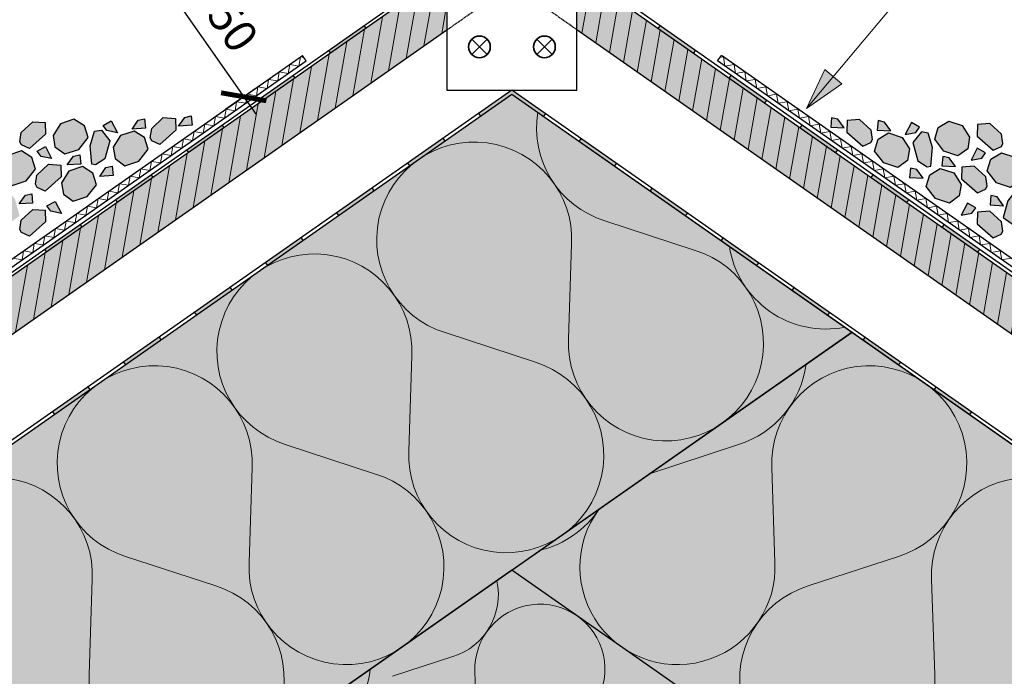
# Model space of a CAD drawing. Units: millimetres. Extents: x 271 to 3241, y 225 to 2325.
# Drawn here: x 1515 to 1970, y 1493 to 1796 of the extents above; entities that cross this region are included whole.
import ezdxf

# ---------------------------------------------------------------- set-up
doc = ezdxf.new("R2010")
doc.units = ezdxf.units.MM
doc.linetypes.add('Carkovana', pattern=[0.21, 0.15, -0.06])
for name, color, linetype, lineweight in [('Hydroizolace', 7, 'Continuous', 25), ('Podbarvení', 7, 'Continuous', 25), ('Popisky', 7, 'Continuous', 13), ('čára dřevěné prvky', 7, 'Continuous', 25), ('čára geotextilie', 7, 'Continuous', 25), ('čára hydroizolace', 7, 'Continuous', 25), ('čára kamenivo', 7, 'Continuous', 25), ('čára MW', 7, 'Continuous', 25), ('čára spojovací materiál', 7, 'Continuous', 35), ('čára výplně', 7, 'Continuous', 18)]:
    doc.layers.add(name, color=color, linetype=linetype, lineweight=lineweight)
doc.styles.get("Standard").update_dxf_attribs({"font": 'arial.ttf'})
doc.dimstyles.new('ISO-25', dxfattribs={"dimtxt": 2.5, "dimasz": 2.5, "dimexe": 1.25, "dimexo": 0.625, "dimtad": 1, "dimtxsty": 'Standard', "dimcen": 2.5, "dimadec": 0, "dimazin": 0, "dimtfac": 1, "dimtmove": 0, "dimatfit": 3, "dimfxl": 1, "dimarcsym": 0})
pattern_1 = [(80, (-3921.2285, 1208.211), (-6.9636424, 1.227878), [])]

# ---------------------------------------------------------------- blocks, each defined once
blk = doc.blocks.new('_ArchTick')
at = {"color": 0, "linetype": 'ByBlock', "const_width": 0.15}
blk.add_lwpolyline([(-0.5, -0.5), (0.5, 0.5)], dxfattribs=at)
blk = doc.blocks.new('*D6')
at = {"layer": 'Defpoints', "color": 0, "linetype": 'Continuous', "transparency": 16777216}
for p in [(1607.92, 1825.4), (1641.85, 1776.93), (1618.7, 1760.72)]:
    blk.add_point(p, dxfattribs=at)
at = {"layer": 'Popisky', "color": 0, "linetype": 'Continuous', "lineweight": -2, "transparency": 16777216}
for p, q in [((1579.03, 1817.38), (1624.44, 1752.53)), ((1592.96, 1814.92), (1576.57, 1803.45)), ((1626.89, 1766.46), (1610.51, 1754.99))]:
    blk.add_line(p, q, dxfattribs=at)
at = {"layer": 'Popisky', "color": 0, "linetype": 'Continuous', "lineweight": -2, "transparency": 16777216, "xscale": 15, "yscale": 15, "zscale": 15}
for p, rotation in [((1584.77, 1809.19), 125.0000000000038), ((1618.7, 1760.72), 305.0000000000038)]:
    blk.add_blockref('_ArchTick', p, dxfattribs=dict(at, rotation=rotation))
at = {"layer": 'Popisky', "color": 0, "linetype": 'Continuous', "lineweight": 13, "transparency": 16777216, "insert": (1612.1, 1792.22), "char_height": 15, "attachment_point": 5, "rotation": 305}
blk.add_mtext('50', dxfattribs=at)

msp = doc.modelspace()

# ---------------------------------------------------------------- hatches: boundary and pattern name
at = {"layer": 'Hydroizolace', "linetype": 'Continuous', "lineweight": 13, "true_color": 0x000000}
for points in [[(1674.254, 1793.519), (1657.871, 1782.047), (1658.731, 1780.819), (1675.114, 1792.29)], [(1810.697, 1793.519), (1827.08, 1782.047), (1826.22, 1780.819), (1809.837, 1792.29)], [(1641.488, 1770.576), (1625.105, 1759.104), (1625.965, 1757.876), (1642.348, 1769.347)], [(1843.463, 1770.576), (1859.846, 1759.104), (1858.986, 1757.876), (1842.603, 1769.347)], [(1742.475, 1761.938), (1742.475, 1763.769), (1727.059, 1752.974), (1727.919, 1751.745)], [(1742.475, 1761.938), (1742.475, 1763.769), (1757.892, 1752.974), (1757.031, 1751.745)], [(1608.722, 1747.633), (1592.339, 1736.161), (1593.199, 1734.932), (1609.582, 1746.404)], [(1876.229, 1747.633), (1892.612, 1736.161), (1891.752, 1734.932), (1875.369, 1746.404)], [(1710.676, 1741.503), (1694.293, 1730.031), (1695.153, 1728.802), (1711.536, 1740.274)], [(1774.275, 1741.503), (1790.658, 1730.031), (1789.798, 1728.802), (1773.415, 1740.274)], [(1575.956, 1724.69), (1559.573, 1713.218), (1560.433, 1711.989), (1576.816, 1723.461)], [(1908.995, 1724.69), (1925.378, 1713.218), (1924.518, 1711.989), (1908.135, 1723.461)], [(1677.91, 1718.56), (1661.527, 1707.088), (1662.387, 1705.859), (1678.77, 1717.331)], [(1807.041, 1718.56), (1823.424, 1707.088), (1822.564, 1705.859), (1806.181, 1717.331)], [(1543.189, 1701.747), (1526.806, 1690.275), (1527.667, 1689.046), (1544.05, 1700.518)], [(1941.761, 1701.747), (1958.144, 1690.275), (1957.284, 1689.046), (1940.901, 1700.518)], [(1645.144, 1695.617), (1628.761, 1684.145), (1629.621, 1682.916), (1646.004, 1694.388)], [(1839.807, 1695.617), (1856.19, 1684.145), (1855.33, 1682.916), (1838.947, 1694.388)], [(1612.378, 1672.674), (1595.995, 1661.202), (1596.855, 1659.973), (1613.238, 1671.445)], [(1872.573, 1672.674), (1888.956, 1661.202), (1888.096, 1659.973), (1871.713, 1671.445)], [(1579.612, 1649.73), (1563.229, 1638.259), (1564.089, 1637.03), (1580.472, 1648.502)], [(1905.339, 1649.73), (1921.722, 1638.259), (1920.862, 1637.03), (1904.479, 1648.502)], [(1546.845, 1626.787), (1530.462, 1615.316), (1531.323, 1614.087), (1547.706, 1625.559)], [(1938.105, 1626.787), (1954.488, 1615.316), (1953.628, 1614.087), (1937.245, 1625.559)]]:
    msp.add_hatch(color=18, dxfattribs=at).paths.add_polyline_path(points)
at = {"layer": 'Podbarvení', "linetype": 'Continuous', "lineweight": 13, "true_color": 0xa55a14}
for points in [[(970.643, 1299.014), (983.262, 1280.993), (1712.475, 1791.594), (1712.475, 1818.451)], [(2501.689, 1280.993), (2514.307, 1299.014), (1772.475, 1818.451), (1772.475, 1791.594)]]:
    msp.add_hatch(color=34, dxfattribs=at).paths.add_polyline_path(points)
at = {"layer": 'Podbarvení', "linetype": 'Continuous', "lineweight": 13, "true_color": 0xffe41b}
for points in [[(1093.163, 1182.98), (1070.665, 1156.168), (1110.309, 1099.551), (1742.475, 1542.198), (1742.475, 1761.938), (1007.066, 1246.998), (1060.274, 1171.009)], [(2414.286, 1156.168), (2391.788, 1182.98), (2424.677, 1171.009), (2477.885, 1246.998), (1742.475, 1761.938), (1742.475, 1542.198), (2374.642, 1099.551)], [(1110.309, 1099.551), (1179.138, 1001.253), (1742.475, 1395.705), (1742.475, 1542.198)], [(2305.812, 1001.253), (2374.642, 1099.551), (1742.475, 1542.198), (1742.475, 1395.705)]]:
    msp.add_hatch(color=2, dxfattribs=at).paths.add_polyline_path(points)
at = {"layer": 'Podbarvení'}
h = msp.add_hatch(color=8, dxfattribs=at)
h.dxf.hatch_style = 1
h.paths.add_polyline_path([(1527.055, 1748.782), (1521.382, 1749.221), (1516.031, 1744.253), (1515.356, 1739.979), (1516.098, 1738.531), (1519.839, 1736.875), (1527.222, 1743.402)])
h.paths.add_polyline_path([(1527.182, 1737.748), (1523.4, 1735.642), (1525.17, 1733.224), (1530.048, 1732.221)])
h.paths.add_polyline_path([(1534.304, 1729.118), (1528.631, 1729.557), (1523.28, 1724.589), (1522.605, 1720.315), (1523.347, 1718.867), (1527.088, 1717.211), (1534.471, 1723.738)])
h.paths.add_polyline_path([(1549.116, 1725.502), (1544.251, 1728.499), (1538.015, 1726.423), (1534.61, 1721.074), (1535.496, 1715.763), (1540.075, 1712.499), (1546.479, 1714.624), (1550.739, 1720.101)])
h.paths.add_polyline_path([(1531.697, 1712.419), (1527.915, 1710.314), (1529.684, 1707.896), (1534.563, 1706.893)])
h.paths.add_polyline_path([(1543.127, 1733.975), (1540.199, 1733.34), (1537.301, 1729.29), (1543.515, 1729.664)])
h.paths.add_polyline_path([(1545.241, 1747.314), (1540.376, 1750.311), (1534.14, 1748.235), (1530.735, 1742.886), (1531.621, 1737.575), (1536.2, 1734.311), (1542.604, 1736.436), (1546.864, 1741.913)])
h.paths.add_polyline_path([(1556.903, 1740.397), (1553.013, 1745.349), (1549.83, 1744.789), (1547.921, 1738.113), (1548.599, 1729.576), (1550.285, 1729.278), (1554.642, 1732.043)])
h.paths.add_polyline_path([(1558.065, 1728.652), (1555.137, 1728.017), (1552.24, 1723.966), (1558.453, 1724.341)])
h.paths.add_polyline_path([(1574.581, 1736.497), (1572.957, 1741.898), (1568.093, 1744.895), (1561.856, 1742.82), (1558.452, 1737.471), (1559.338, 1732.16), (1563.917, 1728.896), (1570.321, 1731.021)])
h.paths.add_polyline_path([(1557.578, 1749.608), (1553.796, 1747.502), (1555.565, 1745.084), (1560.444, 1744.082)])
h.paths.add_polyline_path([(1572.978, 1750.516), (1570.05, 1749.881), (1567.153, 1745.83), (1573.367, 1746.204)])
h.paths.add_polyline_path([(1587.252, 1750.644), (1581.579, 1751.083), (1576.229, 1746.115), (1575.553, 1741.841), (1576.296, 1740.393), (1580.036, 1738.737), (1587.419, 1745.264)])
h.paths.add_polyline_path([(1594.455, 1751.864), (1591.527, 1751.229), (1588.629, 1747.178), (1594.843, 1747.552)])
h = msp.add_hatch(color=8, dxfattribs=at)
h.dxf.hatch_style = 1
h.paths.add_polyline_path([(1964.539, 1736.056), (1968.279, 1737.712), (1969.022, 1739.16), (1968.346, 1743.434), (1962.996, 1748.402), (1957.323, 1747.963), (1957.155, 1742.583)])
h.paths.add_polyline_path([(1959.208, 1732.405), (1960.977, 1734.823), (1957.195, 1736.928), (1954.329, 1731.402)])
h.paths.add_polyline_path([(1955.746, 1728.738), (1950.073, 1728.299), (1949.906, 1722.919), (1957.289, 1716.392), (1961.03, 1718.048), (1961.772, 1719.496), (1961.097, 1723.769)])
h.paths.add_polyline_path([(1940.126, 1727.68), (1935.262, 1724.683), (1933.638, 1719.281), (1937.898, 1713.805), (1944.302, 1711.68), (1948.881, 1714.944), (1949.767, 1720.255), (1946.362, 1725.604)])
h.paths.add_polyline_path([(1949.815, 1706.074), (1954.693, 1707.077), (1956.462, 1709.494), (1952.68, 1711.6)])
h.paths.add_polyline_path([(1944.179, 1732.521), (1941.25, 1733.156), (1940.862, 1728.845), (1947.076, 1728.471)])
h.paths.add_polyline_path([(1941.773, 1735.617), (1948.177, 1733.492), (1952.756, 1736.756), (1953.642, 1742.067), (1950.237, 1747.416), (1944.001, 1749.492), (1939.137, 1746.495), (1937.513, 1741.093)])
h.paths.add_polyline_path([(1934.547, 1743.97), (1931.364, 1744.53), (1927.474, 1739.578), (1929.735, 1731.224), (1934.093, 1728.459), (1935.778, 1728.757), (1936.456, 1737.293)])
h.paths.add_polyline_path([(1929.24, 1727.198), (1926.312, 1727.833), (1925.924, 1723.521), (1932.137, 1723.147)])
h.paths.add_polyline_path([(1925.039, 1731.341), (1925.925, 1736.652), (1922.521, 1742.001), (1916.284, 1744.076), (1911.42, 1741.079), (1909.797, 1735.678), (1914.056, 1730.202), (1920.46, 1728.077)])
h.paths.add_polyline_path([(1923.933, 1743.263), (1928.812, 1744.265), (1930.581, 1746.683), (1926.799, 1748.789)])
h.paths.add_polyline_path([(1917.224, 1745.011), (1914.327, 1749.062), (1911.399, 1749.697), (1911.011, 1745.385)])
h.paths.add_polyline_path([(1902.798, 1750.264), (1897.125, 1749.825), (1896.958, 1744.445), (1904.341, 1737.918), (1908.082, 1739.574), (1908.824, 1741.022), (1908.149, 1745.295)])
h.paths.add_polyline_path([(1889.534, 1746.733), (1895.748, 1746.359), (1892.85, 1750.409), (1889.922, 1751.044)])
h = msp.add_hatch(color=8, dxfattribs=at)
h.dxf.hatch_style = 1
h.paths.add_polyline_path([(1465.904, 1731.18), (1470.483, 1727.915), (1476.887, 1730.041), (1481.147, 1735.517), (1479.523, 1740.918), (1474.659, 1743.915), (1468.423, 1741.84), (1465.018, 1736.491)])
h.paths.add_polyline_path([(1515.396, 1699.514), (1516.139, 1698.065), (1519.879, 1696.409), (1527.263, 1702.936), (1527.095, 1708.316), (1521.422, 1708.755), (1516.072, 1703.787)])
h.paths.add_polyline_path([(1521.31, 1711.655), (1520.921, 1715.966), (1517.993, 1715.331), (1515.096, 1711.281)])
h.paths.add_polyline_path([(1518.32, 1721.852), (1522.58, 1727.328), (1520.957, 1732.729), (1516.093, 1735.726), (1509.856, 1733.651), (1506.452, 1728.302), (1507.337, 1722.991), (1511.916, 1719.727)])
h.paths.add_polyline_path([(1508.17, 1719.822), (1496.965, 1721.274), (1489.997, 1715.512), (1490.515, 1707.595), (1497.877, 1701.349), (1509.017, 1701.346), (1515.306, 1705.749), (1513.158, 1713.474)])
h.paths.add_polyline_path([(1493.661, 1693.59), (1499.875, 1693.964), (1499.486, 1698.275), (1496.558, 1697.64)])
h.paths.add_polyline_path([(1491.095, 1704.596), (1487.313, 1702.49), (1489.083, 1700.073), (1493.961, 1699.07)])
h.paths.add_polyline_path([(1488.184, 1708.487), (1487.796, 1712.799), (1484.868, 1712.164), (1481.971, 1708.113)])
h.paths.add_polyline_path([(1477.908, 1722.802), (1478.585, 1714.266), (1480.271, 1713.968), (1484.628, 1716.733), (1486.889, 1725.086), (1482.999, 1730.038), (1479.816, 1729.479)])
h.paths.add_polyline_path([(1501.234, 1728.254), (1501.067, 1733.634), (1495.394, 1734.072), (1490.044, 1729.104), (1489.368, 1724.831), (1490.111, 1723.383), (1493.851, 1721.727)])
h.paths.add_polyline_path([(1490.216, 1732.007), (1489.828, 1736.318), (1486.899, 1735.683), (1484.002, 1731.632)])
h.paths.add_polyline_path([(1487.872, 1743.81), (1484.09, 1741.704), (1485.86, 1739.287), (1490.738, 1738.284)])
h.paths.add_polyline_path([(1497.27, 1737.706), (1502.148, 1736.704), (1499.283, 1742.23), (1495.501, 1740.124)])
h.paths.add_polyline_path([(1510.643, 1737.03), (1510.255, 1741.341), (1507.327, 1740.706), (1504.43, 1736.656)])
h = msp.add_hatch(color=8, dxfattribs=at)
h.dxf.hatch_style = 1
h.paths.add_polyline_path([(2018.473, 1730.36), (2013.894, 1727.096), (2007.49, 1729.221), (2003.231, 1734.698), (2004.854, 1740.099), (2009.718, 1743.096), (2015.955, 1741.021), (2019.359, 1735.671)])
h.paths.add_polyline_path([(1968.981, 1698.694), (1968.238, 1697.246), (1964.498, 1695.59), (1957.115, 1702.117), (1957.282, 1707.497), (1962.955, 1707.936), (1968.305, 1702.968)])
h.paths.add_polyline_path([(1963.068, 1710.836), (1963.456, 1715.147), (1966.384, 1714.512), (1969.281, 1710.462)])
h.paths.add_polyline_path([(1966.057, 1721.033), (1961.797, 1726.509), (1963.42, 1731.91), (1968.284, 1734.907), (1974.521, 1732.832), (1977.926, 1727.483), (1977.04, 1722.172), (1972.461, 1718.907)])
h.paths.add_polyline_path([(1976.208, 1719.003), (1987.412, 1720.455), (1994.38, 1714.693), (1993.863, 1706.776), (1986.501, 1700.53), (1975.36, 1700.527), (1969.071, 1704.93), (1971.22, 1712.655)])
h.paths.add_polyline_path([(1990.716, 1692.771), (1984.503, 1693.145), (1984.891, 1697.456), (1987.819, 1696.821)])
h.paths.add_polyline_path([(1993.282, 1703.777), (1997.064, 1701.671), (1995.294, 1699.253), (1990.416, 1698.251)])
h.paths.add_polyline_path([(1996.193, 1707.668), (1996.581, 1711.979), (1999.509, 1711.344), (2002.407, 1707.294)])
h.paths.add_polyline_path([(1983.143, 1727.435), (1983.31, 1732.814), (1988.983, 1733.253), (1994.333, 1728.285), (1995.009, 1724.012), (1994.266, 1722.564), (1990.526, 1720.908)])
h.paths.add_polyline_path([(1994.161, 1731.187), (1994.55, 1735.499), (1997.478, 1734.864), (2000.375, 1730.813)])
h.paths.add_polyline_path([(1996.505, 1742.991), (2000.287, 1740.885), (1998.517, 1738.467), (1993.639, 1737.465)])
h.paths.add_polyline_path([(1987.107, 1736.887), (1982.229, 1735.884), (1985.095, 1741.41), (1988.877, 1739.305)])
h.paths.add_polyline_path([(1973.734, 1736.211), (1974.122, 1740.522), (1977.05, 1739.887), (1979.948, 1735.836)])
h.paths.add_polyline_path([(2006.47, 1721.983), (2005.792, 1713.446), (2004.106, 1713.149), (1999.749, 1715.913), (1997.488, 1724.267), (2001.378, 1729.219), (2004.561, 1728.659)])
at = {"layer": 'Popisky', "linetype": 'Continuous', "lineweight": 13, "true_color": 0x737373}
h = msp.add_hatch(color=8, dxfattribs=at)
h.dxf.hatch_style = 1
h.paths.add_polyline_path([(1894.732, 1766.725), (1886.801, 1773.379), (1878.349, 1755.253)])
at = {"layer": 'čára výplně'}
h = msp.add_hatch(dxfattribs=at)
h.set_pattern_fill('JIS_WOOD', color=256, scale=10, angle=35)
h.set_pattern_definition(pattern_1)
h.paths.add_polyline_path([(970.643, 1299.014), (983.262, 1280.993), (1712.475, 1791.594), (1712.475, 1818.451)])
h = msp.add_hatch(dxfattribs=at)
h.set_pattern_fill('JIS_WOOD', color=256, scale=10, angle=35)
h.set_pattern_definition(pattern_1)
h.paths.add_polyline_path([(2501.689, 1280.993), (2514.307, 1299.014), (1772.475, 1818.451), (1772.475, 1791.594)])

# ---------------------------------------------------------------- linework, layer by layer
at = {"layer": 'Popisky', "color": 8, "linetype": 'Continuous', "lineweight": 13, "true_color": 0x737373}
for p, q in [((1878.349, 1755.253), (2078.119, 1993.33)), ((1878.349, 1755.253), (1886.801, 1773.379)), ((1894.732, 1766.725), (1886.801, 1773.379)), ((1878.349, 1755.253), (1894.732, 1766.725))]:
    msp.add_line(p, q, dxfattribs=at)
at = {"layer": 'čára dřevěné prvky', "linetype": 'Carkovana', "ltscale": 4}
for p in [(1712.475, 1791.594), (1772.475, 1791.594)]:
    msp.add_line(p, (1742.475, 1812.6), dxfattribs=at)
at = {"layer": 'čára dřevěné prvky'}
for p, q in [((983.262, 1280.993), (1712.475, 1791.594)), ((2501.689, 1280.993), (1772.475, 1791.594))]:
    msp.add_line(p, q, dxfattribs=at)
msp.add_lwpolyline([(1712.475, 2018.451), (1712.475, 1763.769), (1772.475, 1763.769), (1772.475, 2018.451), (1712.475, 2018.451)], dxfattribs=at)
at = {"layer": 'čára geotextilie'}
for p, q in [((1500.862, 1678.212), (1645.852, 1779.735)), ((1502.582, 1675.755), (1647.572, 1777.278)), ((1647.572, 1777.278), (1645.852, 1779.735)), ((1837.378, 1777.278), (1839.099, 1779.735)), ((1982.368, 1675.755), (1837.378, 1777.278)), ((1984.089, 1678.212), (1839.099, 1779.735))]:
    msp.add_line(p, q, dxfattribs=at)
at = {"layer": 'čára hydroizolace'}
for p, q in [((1674.254, 1793.519), (1675.114, 1792.29)), ((1810.697, 1793.519), (1809.837, 1792.29)), ((1657.871, 1782.047), (1658.731, 1780.819)), ((1827.08, 1782.047), (1826.22, 1780.819)), ((1641.488, 1770.576), (1642.348, 1769.347)), ((1843.463, 1770.576), (1842.603, 1769.347)), ((1625.105, 1759.104), (1625.965, 1757.876)), ((1859.846, 1759.104), (1858.986, 1757.876)), ((1727.059, 1752.974), (1727.919, 1751.745)), ((1757.892, 1752.974), (1757.031, 1751.745)), ((1608.722, 1747.633), (1609.582, 1746.404)), ((1876.229, 1747.633), (1875.369, 1746.404)), ((1710.676, 1741.503), (1711.536, 1740.274)), ((1774.275, 1741.503), (1773.415, 1740.274)), ((1592.339, 1736.161), (1593.199, 1734.932)), ((1892.612, 1736.161), (1891.752, 1734.932)), ((1694.293, 1730.031), (1695.153, 1728.802)), ((1790.658, 1730.031), (1789.798, 1728.802)), ((1575.956, 1724.69), (1576.816, 1723.461)), ((1908.995, 1724.69), (1908.135, 1723.461)), ((1677.91, 1718.56), (1678.77, 1717.331)), ((1807.041, 1718.56), (1806.181, 1717.331)), ((1559.573, 1713.218), (1560.433, 1711.989)), ((1925.378, 1713.218), (1924.518, 1711.989)), ((1661.527, 1707.088), (1662.387, 1705.859)), ((1823.424, 1707.088), (1822.564, 1705.859)), ((1543.189, 1701.747), (1544.05, 1700.518)), ((1941.761, 1701.747), (1940.901, 1700.518)), ((1645.144, 1695.617), (1646.004, 1694.388)), ((1839.807, 1695.617), (1838.947, 1694.388)), ((1526.806, 1690.275), (1527.667, 1689.046)), ((1958.144, 1690.275), (1957.284, 1689.046)), ((1628.761, 1684.145), (1629.621, 1682.916)), ((1856.19, 1684.145), (1855.33, 1682.916)), ((1612.378, 1672.674), (1613.238, 1671.445)), ((1872.573, 1672.674), (1871.713, 1671.445)), ((1595.995, 1661.202), (1596.855, 1659.973)), ((1888.956, 1661.202), (1888.096, 1659.973)), ((1579.612, 1649.73), (1580.472, 1648.502)), ((1905.339, 1649.73), (1904.479, 1648.502)), ((1563.229, 1638.259), (1564.089, 1637.03)), ((1921.722, 1638.259), (1920.862, 1637.03)), ((1546.845, 1626.787), (1547.706, 1625.559)), ((1938.105, 1626.787), (1937.245, 1625.559)), ((1530.462, 1615.316), (1531.323, 1614.087)), ((1954.488, 1615.316), (1953.628, 1614.087))]:
    msp.add_line(p, q, dxfattribs=at)
for points in [[(969.783, 1300.243), (1685.975, 1801.726), (1685.975, 1958.451), (1687.475, 1958.451), (1687.475, 1800.946), (970.643, 1299.014)], [(2515.168, 1300.243), (1798.975, 1801.726), (1798.975, 1958.451), (1797.475, 1958.451), (1797.475, 1800.946), (2514.307, 1299.014)], [(2478.746, 1248.227), (1742.475, 1763.769), (1006.205, 1248.227)], [(1007.066, 1246.998), (1742.475, 1761.938), (2477.885, 1246.998)]]:
    msp.add_lwpolyline(points, dxfattribs=at)
at = {"layer": 'čára kamenivo'}
for points in [[(1521.382, 1749.221), (1527.055, 1748.782), (1527.222, 1743.402), (1519.839, 1736.875), (1516.098, 1738.531), (1515.356, 1739.979), (1516.031, 1744.253), (1521.382, 1749.221)], [(1545.241, 1747.314), (1540.376, 1750.311), (1534.14, 1748.235), (1530.735, 1742.886), (1531.621, 1737.575), (1536.2, 1734.311), (1542.604, 1736.436), (1546.864, 1741.913), (1545.241, 1747.314)], [(1553.796, 1747.502), (1557.578, 1749.608), (1560.444, 1744.082), (1555.565, 1745.084), (1553.796, 1747.502)], [(1572.978, 1750.516), (1573.367, 1746.204), (1567.153, 1745.83), (1570.05, 1749.881), (1572.978, 1750.516)], [(1581.579, 1751.083), (1587.252, 1750.644), (1587.419, 1745.264), (1580.036, 1738.737), (1576.296, 1740.393), (1575.553, 1741.841), (1576.229, 1746.115), (1581.579, 1751.083)], [(1594.455, 1751.864), (1594.843, 1747.552), (1588.629, 1747.178), (1591.527, 1751.229), (1594.455, 1751.864)], [(1889.922, 1751.044), (1889.534, 1746.733), (1895.748, 1746.359), (1892.85, 1750.409), (1889.922, 1751.044)], [(1902.798, 1750.264), (1897.125, 1749.825), (1896.958, 1744.445), (1904.341, 1737.918), (1908.082, 1739.574), (1908.824, 1741.022), (1908.149, 1745.295), (1902.798, 1750.264)], [(1911.399, 1749.697), (1911.011, 1745.385), (1917.224, 1745.011), (1914.327, 1749.062), (1911.399, 1749.697)], [(1939.137, 1746.495), (1944.001, 1749.492), (1950.237, 1747.416), (1953.642, 1742.067), (1952.756, 1736.756), (1948.177, 1733.492), (1941.773, 1735.617), (1937.513, 1741.093), (1939.137, 1746.495)], [(1549.83, 1744.789), (1553.013, 1745.349), (1556.903, 1740.397), (1554.642, 1732.043), (1550.285, 1729.278), (1548.599, 1729.576), (1547.921, 1738.113), (1549.83, 1744.789)], [(1572.957, 1741.898), (1568.093, 1744.895), (1561.856, 1742.82), (1558.452, 1737.471), (1559.338, 1732.16), (1563.917, 1728.896), (1570.321, 1731.021), (1574.581, 1736.497), (1572.957, 1741.898)], [(1930.581, 1746.683), (1926.799, 1748.789), (1923.933, 1743.263), (1928.812, 1744.265), (1930.581, 1746.683)], [(1962.996, 1748.402), (1957.323, 1747.963), (1957.155, 1742.583), (1964.539, 1736.056), (1968.279, 1737.712), (1969.022, 1739.16), (1968.346, 1743.434), (1962.996, 1748.402)], [(1911.42, 1741.079), (1916.284, 1744.076), (1922.521, 1742.001), (1925.925, 1736.652), (1925.039, 1731.341), (1920.46, 1728.077), (1914.056, 1730.202), (1909.797, 1735.678), (1911.42, 1741.079)], [(1934.547, 1743.97), (1931.364, 1744.53), (1927.474, 1739.578), (1929.735, 1731.224), (1934.093, 1728.459), (1935.778, 1728.757), (1936.456, 1737.293), (1934.547, 1743.97)], [(1520.957, 1732.729), (1516.093, 1735.726), (1509.856, 1733.651), (1506.452, 1728.302), (1507.337, 1722.991), (1511.916, 1719.727), (1518.32, 1721.852), (1522.58, 1727.328), (1520.957, 1732.729)], [(1523.4, 1735.642), (1527.182, 1737.748), (1530.048, 1732.221), (1525.17, 1733.224), (1523.4, 1735.642)], [(1960.977, 1734.823), (1957.195, 1736.928), (1954.329, 1731.402), (1959.208, 1732.405), (1960.977, 1734.823)], [(1543.127, 1733.975), (1543.515, 1729.664), (1537.301, 1729.29), (1540.199, 1733.34), (1543.127, 1733.975)], [(1941.25, 1733.156), (1940.862, 1728.845), (1947.076, 1728.471), (1944.179, 1732.521), (1941.25, 1733.156)], [(1963.42, 1731.91), (1968.284, 1734.907), (1974.521, 1732.832), (1977.926, 1727.483), (1977.04, 1722.172), (1972.461, 1718.907), (1966.057, 1721.033), (1961.797, 1726.509), (1963.42, 1731.91)], [(1528.631, 1729.557), (1534.304, 1729.118), (1534.471, 1723.738), (1527.088, 1717.211), (1523.347, 1718.867), (1522.605, 1720.315), (1523.28, 1724.589), (1528.631, 1729.557)], [(1549.116, 1725.502), (1544.251, 1728.499), (1538.015, 1726.423), (1534.61, 1721.074), (1535.496, 1715.763), (1540.075, 1712.499), (1546.479, 1714.624), (1550.739, 1720.101), (1549.116, 1725.502)], [(1558.065, 1728.652), (1558.453, 1724.341), (1552.24, 1723.966), (1555.137, 1728.017), (1558.065, 1728.652)], [(1926.312, 1727.833), (1925.924, 1723.521), (1932.137, 1723.147), (1929.24, 1727.198), (1926.312, 1727.833)], [(1935.262, 1724.683), (1940.126, 1727.68), (1946.362, 1725.604), (1949.767, 1720.255), (1948.881, 1714.944), (1944.302, 1711.68), (1937.898, 1713.805), (1933.638, 1719.281), (1935.262, 1724.683)], [(1955.746, 1728.738), (1950.073, 1728.299), (1949.906, 1722.919), (1957.289, 1716.392), (1961.03, 1718.048), (1961.772, 1719.496), (1961.097, 1723.769), (1955.746, 1728.738)], [(1976.208, 1719.003), (1971.22, 1712.655), (1969.071, 1704.93), (1975.36, 1700.527), (1986.501, 1700.53), (1993.863, 1706.776), (1994.38, 1714.693), (1987.412, 1720.455), (1976.208, 1719.003)], [(1520.921, 1715.966), (1521.31, 1711.655), (1515.096, 1711.281), (1517.993, 1715.331), (1520.921, 1715.966)], [(1963.456, 1715.147), (1963.068, 1710.836), (1969.281, 1710.462), (1966.384, 1714.512), (1963.456, 1715.147)], [(1521.422, 1708.755), (1527.095, 1708.316), (1527.263, 1702.936), (1519.879, 1696.409), (1516.139, 1698.065), (1515.396, 1699.514), (1516.072, 1703.787), (1521.422, 1708.755)], [(1527.915, 1710.314), (1531.697, 1712.419), (1534.563, 1706.893), (1529.684, 1707.896), (1527.915, 1710.314)], [(1956.462, 1709.494), (1952.68, 1711.6), (1949.815, 1706.074), (1954.693, 1707.077), (1956.462, 1709.494)], [(1962.955, 1707.936), (1957.282, 1707.497), (1957.115, 1702.117), (1964.498, 1695.59), (1968.238, 1697.246), (1968.981, 1698.694), (1968.305, 1702.968), (1962.955, 1707.936)]]:
    msp.add_lwpolyline(points, dxfattribs=at)
at = {"layer": 'čára MW'}
for points in [[(1007.066, 1246.998), (1742.475, 1761.938), (1899.386, 1652.068), (1110.309, 1099.551)], [(2374.642, 1099.551), (1742.475, 1542.198), (1899.386, 1652.068), (2477.885, 1246.998)], [(2374.642, 1099.551), (1742.475, 1542.198), (1637.869, 1468.952), (2305.812, 1001.253)]]:
    msp.add_lwpolyline(points, dxfattribs=at)
at = {"layer": 'čára spojovací materiál'}
for p, q in [((1723.94, 1787.304), (1731.011, 1780.233)), ((1731.011, 1787.304), (1723.94, 1780.233)), ((1753.94, 1787.304), (1761.011, 1780.233)), ((1761.011, 1787.304), (1753.94, 1780.233))]:
    msp.add_line(p, q, dxfattribs=at)
for centre in [(1727.475, 1783.769), (1757.475, 1783.769)]:
    msp.add_circle(centre, 5, dxfattribs=at)
at = {"layer": 'čára výplně'}
for p, q in [((1644.194, 1774.912), (1644.931, 1779.09)), ((1644.931, 1779.09), (1646.496, 1778.814)), ((1840.02, 1779.09), (1838.454, 1778.814)), ((1840.757, 1774.912), (1840.02, 1779.09)), ((1634.364, 1768.029), (1635.101, 1772.207)), ((1635.101, 1772.207), (1639.279, 1771.471)), ((1639.279, 1771.471), (1640.016, 1775.649)), ((1640.016, 1775.649), (1644.194, 1774.912)), ((1844.935, 1775.649), (1840.757, 1774.912)), ((1845.672, 1771.471), (1844.935, 1775.649)), ((1849.85, 1772.207), (1845.672, 1771.471)), ((1850.587, 1768.029), (1849.85, 1772.207)), ((1629.449, 1764.588), (1630.186, 1768.766)), ((1630.186, 1768.766), (1634.364, 1768.029)), ((1854.765, 1768.766), (1850.587, 1768.029)), ((1855.502, 1764.588), (1854.765, 1768.766)), ((1624.534, 1761.146), (1625.271, 1765.325)), ((1625.271, 1765.325), (1629.449, 1764.588)), ((1859.68, 1765.325), (1855.502, 1764.588)), ((1860.417, 1761.146), (1859.68, 1765.325)), ((1614.704, 1754.263), (1615.441, 1758.442)), ((1615.441, 1758.442), (1619.619, 1757.705)), ((1619.619, 1757.705), (1620.356, 1761.883)), ((1620.356, 1761.883), (1624.534, 1761.146)), ((1864.595, 1761.883), (1860.417, 1761.146)), ((1865.331, 1757.705), (1864.595, 1761.883)), ((1869.51, 1758.442), (1865.331, 1757.705)), ((1870.246, 1754.263), (1869.51, 1758.442)), ((1609.789, 1750.822), (1610.526, 1755)), ((1610.526, 1755), (1614.704, 1754.263)), ((1874.425, 1755), (1870.246, 1754.263)), ((1875.161, 1750.822), (1874.425, 1755)), ((1604.875, 1747.381), (1605.611, 1751.559)), ((1605.611, 1751.559), (1609.789, 1750.822)), ((1879.339, 1751.559), (1875.161, 1750.822)), ((1880.076, 1747.381), (1879.339, 1751.559)), ((1595.045, 1740.498), (1595.781, 1744.676)), ((1595.781, 1744.676), (1599.96, 1743.939)), ((1599.96, 1743.939), (1600.696, 1748.117)), ((1600.696, 1748.117), (1604.875, 1747.381)), ((1884.254, 1748.117), (1880.076, 1747.381)), ((1884.991, 1743.939), (1884.254, 1748.117)), ((1889.169, 1744.676), (1884.991, 1743.939)), ((1889.906, 1740.498), (1889.169, 1744.676)), ((1590.13, 1737.056), (1590.867, 1741.234)), ((1590.867, 1741.234), (1595.045, 1740.498)), ((1894.084, 1741.234), (1889.906, 1740.498)), ((1894.821, 1737.056), (1894.084, 1741.234)), ((1585.215, 1733.615), (1585.952, 1737.793)), ((1585.952, 1737.793), (1590.13, 1737.056)), ((1898.999, 1737.793), (1894.821, 1737.056)), ((1899.736, 1733.615), (1898.999, 1737.793)), ((1580.3, 1730.173), (1581.037, 1734.351)), ((1581.037, 1734.351), (1585.215, 1733.615)), ((1903.914, 1734.351), (1899.736, 1733.615)), ((1904.651, 1730.173), (1903.914, 1734.351)), ((1570.47, 1723.29), (1571.207, 1727.469)), ((1571.207, 1727.469), (1575.385, 1726.732)), ((1575.385, 1726.732), (1576.122, 1730.91)), ((1576.122, 1730.91), (1580.3, 1730.173)), ((1908.829, 1730.91), (1904.651, 1730.173)), ((1909.566, 1726.732), (1908.829, 1730.91)), ((1913.744, 1727.469), (1909.566, 1726.732)), ((1914.481, 1723.29), (1913.744, 1727.469)), ((1565.555, 1719.849), (1566.292, 1724.027)), ((1566.292, 1724.027), (1570.47, 1723.29)), ((1918.659, 1724.027), (1914.481, 1723.29)), ((1919.395, 1719.849), (1918.659, 1724.027)), ((1560.64, 1716.407), (1561.377, 1720.586)), ((1561.377, 1720.586), (1565.555, 1719.849)), ((1923.574, 1720.586), (1919.395, 1719.849)), ((1924.31, 1716.407), (1923.574, 1720.586)), ((1550.811, 1709.524), (1551.547, 1713.703)), ((1551.547, 1713.703), (1555.725, 1712.966)), ((1555.725, 1712.966), (1556.462, 1717.144)), ((1556.462, 1717.144), (1560.64, 1716.407)), ((1928.489, 1717.144), (1924.31, 1716.407)), ((1929.225, 1712.966), (1928.489, 1717.144)), ((1933.403, 1713.703), (1929.225, 1712.966)), ((1934.14, 1709.524), (1933.403, 1713.703)), ((1545.896, 1706.083), (1546.632, 1710.261)), ((1546.632, 1710.261), (1550.811, 1709.524)), ((1938.318, 1710.261), (1934.14, 1709.524)), ((1939.055, 1706.083), (1938.318, 1710.261)), ((1540.981, 1702.642), (1541.717, 1706.82)), ((1541.717, 1706.82), (1545.896, 1706.083)), ((1943.233, 1706.82), (1939.055, 1706.083)), ((1943.97, 1702.642), (1943.233, 1706.82)), ((1531.151, 1695.759), (1531.888, 1699.937)), ((1531.888, 1699.937), (1536.066, 1699.2)), ((1536.066, 1699.2), (1536.803, 1703.378)), ((1536.803, 1703.378), (1540.981, 1702.642)), ((1826.981, 1689.843), (1785.346, 1703.483)), ((1948.148, 1703.378), (1943.97, 1702.642)), ((1948.885, 1699.2), (1948.148, 1703.378)), ((1953.063, 1699.937), (1948.885, 1699.2)), ((1953.8, 1695.759), (1953.063, 1699.937)), ((1526.236, 1692.317), (1526.973, 1696.495)), ((1526.973, 1696.495), (1531.151, 1695.759)), ((1957.978, 1696.495), (1953.8, 1695.759)), ((1958.715, 1692.317), (1957.978, 1696.495)), ((1521.321, 1688.876), (1522.058, 1693.054)), ((1522.058, 1693.054), (1526.236, 1692.317)), ((1768.591, 1648.958), (1770.013, 1692.747)), ((1962.893, 1693.054), (1958.715, 1692.317)), ((1963.63, 1688.876), (1962.893, 1693.054)), ((1512.228, 1686.171), (1516.406, 1685.434)), ((1516.406, 1685.434), (1517.143, 1689.612)), ((1517.143, 1689.612), (1521.321, 1688.876)), ((1967.808, 1689.612), (1963.63, 1688.876)), ((1968.545, 1685.434), (1967.808, 1689.612)), ((1972.723, 1686.171), (1968.545, 1685.434)), ((1753.257, 1638.221), (1711.623, 1651.861)), ((1694.867, 1597.336), (1696.289, 1641.125)), ((1679.533, 1586.599), (1637.899, 1600.24)), ((1805.417, 1586.599), (1847.052, 1600.24)), ((1621.144, 1545.714), (1622.565, 1589.503)), ((1863.807, 1545.714), (1862.385, 1589.503)), ((1605.81, 1534.977), (1564.175, 1548.618)), ((1879.141, 1534.977), (1920.775, 1548.618)), ((1547.42, 1494.092), (1548.842, 1537.881)), ((1937.531, 1494.092), (1936.109, 1537.881)), ((1687.41, 1493.244), (1715.166, 1502.338)), ((1726.337, 1465.988), (1725.389, 1495.18))]:
    msp.add_line(p, q, dxfattribs=at)
for centre, radius, start, end in [((1798.784, 1746.43), 45, 170.81235, 252.62626), ((1725.06, 1694.808), 45, 357.37374, 252.62626), ((1887.267, 1698.518), 45, 188.71546, 281.28454), ((1651.336, 1643.187), 45, 357.37374, 252.62626), ((1813.544, 1646.896), 45, 177.37374, 72.62626), ((1577.613, 1591.565), 45, 357.37374, 252.62626), ((1739.82, 1595.274), 45, 177.37374, 72.62626), ((1833.615, 1643.187), 45, 287.37374, 352.41722), ((1907.338, 1591.565), 45, 287.37374, 182.62626), ((1666.096, 1543.652), 45, 177.37374, 72.62626), ((1503.889, 1539.943), 45, 357.37374, 252.62626), ((1981.062, 1539.943), 45, 287.37374, 182.62626), ((1745.131, 1595.274), 45, 283.79734, 326.20266), ((1818.855, 1543.652), 45, 143.72358, 2.62626), ((1706.208, 1530.97), 30, 287.37374, 12.2448), ((1592.373, 1492.03), 45, 177.37374, 72.62626), ((1892.578, 1492.03), 45, 107.37374, 2.62626), ((1755.357, 1496.555), 30, 287.37374, 182.62626), ((1647.219, 1499.028), 30, 254.97453, 355.02547)]:
    msp.add_arc(centre, radius, start, end, dxfattribs=at)

# ---------------------------------------------------------------- dimensions: what is measured, and where the dimension line sits
at = {"layer": 'Popisky', "color": 8, "linetype": 'Continuous', "lineweight": 13, "true_color": 0x737373}
dim = msp.add_aligned_dim(p1=(1607.916, 1825.396), p2=(1641.85, 1776.933), distance=-28.261, text='50', dimstyle='ISO-25', override={"dimtxt": 15, "dimasz": 15, "dimexe": 10, "dimgap": 5, "dimdec": 0, "dimblk1": 'ArchTick', "dimblk2": 'ArchTick', "dimsah": 1, "dimdle": 10, "dimfxl": 10, "dimfxlon": 1}, dxfattribs=at)
dim.commit()
dim.dimension.update_dxf_attribs({"geometry": '*D6', "text_midpoint": (1612.102, 1792.215)})

doc.saveas('drawing.dxf')
